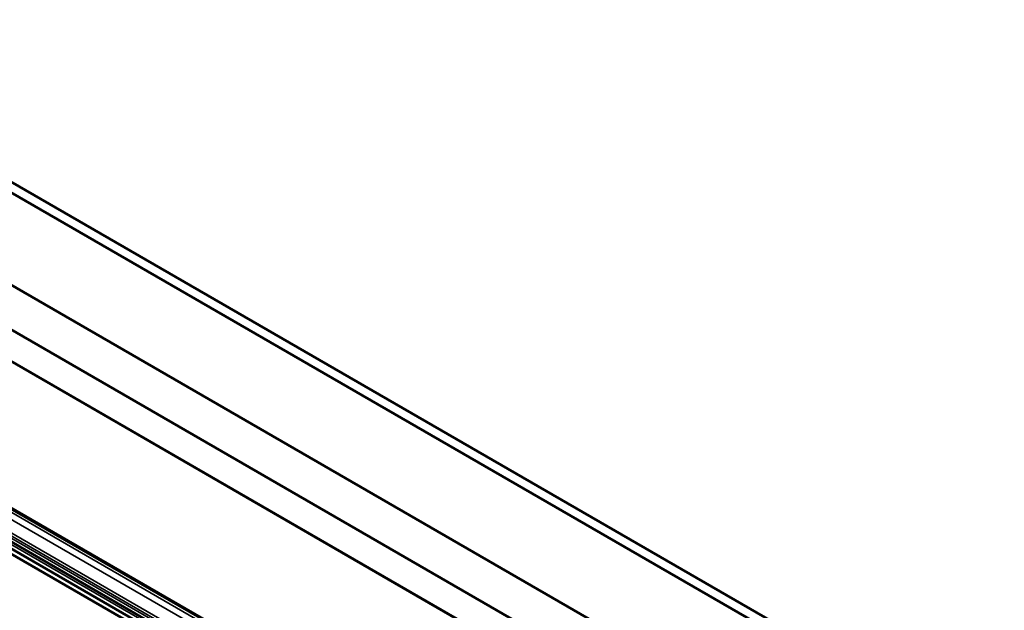
# Model space of a CAD drawing. Units: millimetres. Extents: x 32 to 1176, y 12 to 830.
# Drawn here: x 113 to 174, y 97 to 134 of the extents above; entities that cross this region are included whole.
import ezdxf

# ---------------------------------------------------------------- set-up
doc = ezdxf.new("R2010")
doc.units = ezdxf.units.MM
doc.header["$LTSCALE"] = 2
doc.layers.add('Sichtbar (ISO)', color=7, linetype='Continuous', lineweight=50)
doc.layers.add('Sichtbar schmal (ISO)', color=7, linetype='Continuous', lineweight=35)

msp = doc.modelspace()

# ---------------------------------------------------------------- linework, layer by layer
at = {"layer": 'Sichtbar (ISO)'}
for p, q in [((167.28, 92.091), (73.552, 146.204)), ((73.292, 145.698), (166.969, 91.614)), ((66.703, 140.958), (171.487, 80.461)), ((173.95, 77.062), (64.21, 140.421)), ((64.407, 140.305), (174.033, 77.013)), ((166.922, 85.875), (73.252, 139.956)), ((166.922, 85.875), (73.252, 139.956)), ((64.207, 128.435), (173.95, 65.075)), ((174.033, 65.353), (64.407, 128.646)), ((170.463, 69.951), (70.11, 127.889))]:
    msp.add_line(p, q, dxfattribs=at)
at = {"layer": 'Sichtbar schmal (ISO)'}
for p, q in [((65.762, 128.321), (173.243, 66.267)), ((173.242, 66.2), (65.762, 128.254)), ((173.327, 66.413), (65.847, 128.467)), ((65.705, 128.156), (173.185, 66.103)), ((170.167, 69.847), (69.814, 127.786)), ((69.97, 127.876), (170.323, 69.937)), ((69.617, 127.445), (169.969, 69.506)), ((69.525, 126.476), (169.878, 68.537)), ((169.963, 68.683), (69.61, 126.622))]:
    msp.add_line(p, q, dxfattribs=at)

doc.saveas('drawing.dxf')
